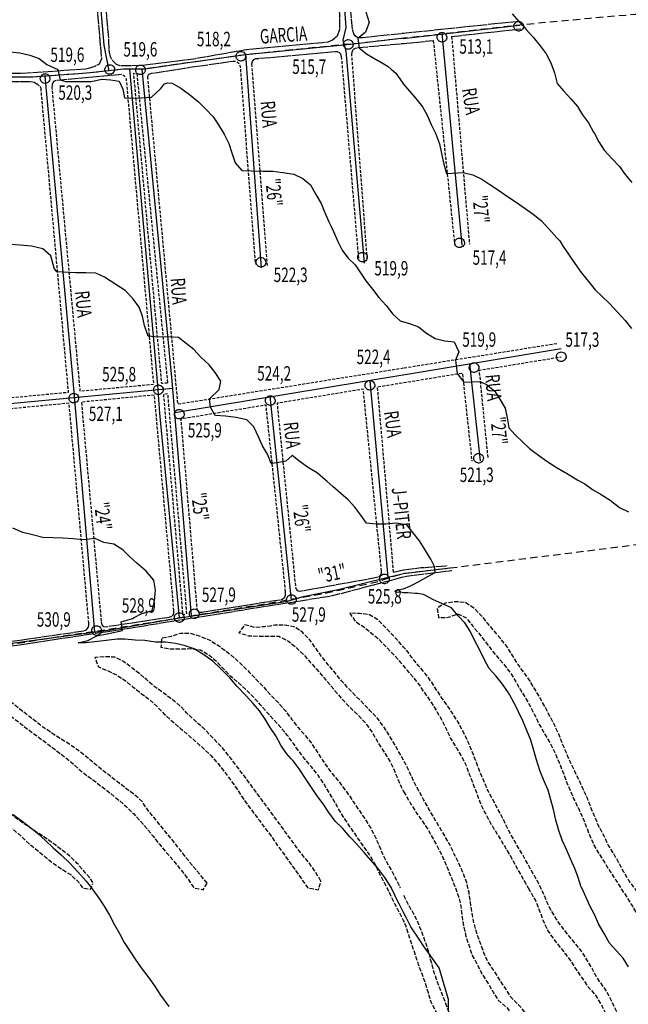
# Model space of a CAD drawing. Extents: x 407247 to 419261, y 7403127 to 7411618.
# Drawn here: x 413564 to 413985, y 7408026 to 7408708 of the extents above; entities that cross this region are included whole.
import ezdxf

# ---------------------------------------------------------------- set-up
doc = ezdxf.new("R2010")
doc.units = 0
doc.header["$MEASUREMENT"] = 0
for name, pattern in [('TRACO_00', [10, -10]), ('TRACO_02', [8, 5, -3]), ('TRACO_11', [8, 3, -1, 3, -1]), ('TRACO_15', [3, 2, -1]), ('TRACO_22', [7.5, 7, -0.5])]:
    doc.linetypes.add(name, pattern=pattern)
for name, color, linetype in [('CURVA_INTERM', 255, 'CONTINUOUS'), ('CURVA_MESTRA', 1, 'CONTINUOUS'), ('DIV_BAIRROS_TOP', 7, 'CONTINUOUS'), ('EIXO_VIAS_ROD', 255, 'CONTINUOUS'), ('MOV_TERRA', 255, 'CONTINUOUS'), ('PTO_INTE_E_NA', 255, 'CONTINUOUS'), ('TOP_VIA_PAV_M_FIO', 255, 'CONTINUOUS'), ('TRACO_00', 5, 'CONTINUOUS'), ('VIA_CONSTR', 1, 'CONTINUOUS'), ('VIA_N_PAV_S_MFIO', 1, 'CONTINUOUS')]:
    doc.layers.add(name, color=color, linetype=linetype)
doc.styles.add('LDUP', font='LDUP.SHX')

# ---------------------------------------------------------------- blocks, each defined once
blk = doc.blocks.new('COD003', base_point=(412546.41, 7406522.66))
at = {"layer": 'PTO_INTE_E_NA'}
blk.add_lwpolyline([(412546.394974, 7406520.209885), (412545.828512, 7406520.275361), (412545.324364, 7406520.441575), (412544.993405, 7406520.644171), (412544.784419, 7406520.819163), (412544.454243, 7406521.181794), (412544.213221, 7406521.561104), (412544.016859, 7406521.974631), (412543.957381, 7406522.278901), (412543.952969, 7406522.896939), (412543.992966, 7406523.314698), (412544.155574, 7406523.771093), (412544.3621, 7406524.120195), (412544.563255, 7406524.384319), (412544.929606, 7406524.692722), (412545.375759, 7406524.955776), (412545.813836, 7406525.127175), (412546.061084, 7406525.151454), (412546.415318, 7406525.160284), (412546.967142, 7406525.12548), (412547.505598, 7406524.956386), (412547.8868, 7406524.739795), (412548.31322, 7406524.367944), (412548.601165, 7406523.896682), (412548.849711, 7406523.312277), (412548.931528, 7406522.889252), (412548.924189, 7406522.622239), (412548.919327, 7406522.330277), (412548.732164, 7406521.716474), (412548.450344, 7406521.25002), (412548.08972, 7406520.85041), (412547.673312, 7406520.528309), (412547.059046, 7406520.279002), (412546.651215, 7406520.212123)], close=True, dxfattribs=at)

msp = doc.modelspace()

# ---------------------------------------------------------------- linework, layer by layer
at = {"layer": 'CURVA_INTERM', "linetype": 'CONTINUOUS'}
for points in [[(413803.22, 7408713.04), (413805.46, 7408705.83), (413803.02, 7408698.99), (413797.62, 7408694.73), (413798.66, 7408688.25), (413803.74, 7408684.05), (413811.64, 7408679.43), (413811.81, 7408679.32), (413818.72, 7408675.24), (413820.73, 7408673.47), (413824.05, 7408670.56), (413828.36, 7408664.35), (413829.4, 7408663.09), (413833.42, 7408658.25), (413837.81, 7408653.13), (413842.37, 7408647.36), (413845.65, 7408641.48), (413848.41, 7408635.09), (413851.44, 7408629.09), (413854.12, 7408621.75), (413855.66, 7408614.99), (413857.13, 7408607.52), (413859.05, 7408601.27), (413870.66, 7408601.97), (413877.25, 7408600.16), (413883.57, 7408597.21), (413889.12, 7408593.48), (413894.97, 7408589.57), (413901.28, 7408585.27), (413907.26, 7408581.21), (413913.57, 7408577.04), (413919.12, 7408572.93), (413921.13, 7408571.36), (413924.84, 7408568.44), (413929.92, 7408562.73), (413935.37, 7408556.69), (413937.4, 7408554.47), (413939.76, 7408550.67), (413943.6, 7408545.24), (413945.8, 7408541.87), (413947.77, 7408538.84), (413952.26, 7408532.68), (413957.4, 7408526.33), (413961.97, 7408520.69), (413966.8, 7408515.89), (413971.94, 7408511.08), (413977.72, 7408504.85), (413982.6, 7408499.35), (413987.17, 7408493.89)], [(413904.58, 7408711.68), (413909.22, 7408706.36), (413909.8, 7408705.75), (413911.68, 7408703.72), (413912.04, 7408703.33), (413914.29, 7408700.91), (413918.98, 7408695.65), (413924, 7408689.63), (413928.05, 7408684), (413931.29, 7408677.88), (413931.33, 7408677.8), (413933.7, 7408670.89), (413935.56, 7408663.49), (413940.06, 7408658.31), (413945.13, 7408652.79), (413949.77, 7408647.6), (413953.3, 7408641.91), (413957.36, 7408636.15), (413960.89, 7408629.76), (413961.38, 7408628.84), (413964.48, 7408623.04), (413968.21, 7408617.35), (413973.54, 7408611.57), (413978.81, 7408605.99), (413982.73, 7408600.49), (413987.3, 7408594.85)], [(413556.85, 7408685.55), (413563.89, 7408684.77), (413570.85, 7408683.15), (413577.24, 7408680.77), (413580.52, 7408678.32), (413582.6, 7408676.76), (413590.17, 7408673.13), (413591.85, 7408666.09), (413595.42, 7408664.88), (413604.41, 7408664.88), (413613.04, 7408664.88), (413620.9, 7408666.39), (413626.53, 7408666.01), (413632.66, 7408665.2), (413635.14, 7408659.64), (413636.26, 7408653.64), (413644.14, 7408653.27), (413655.01, 7408654.01), (413661.09, 7408659.91), (413663.89, 7408663.27), (413666.32, 7408664.01), (413669.3, 7408663.64), (413675.29, 7408660.17), (413681.34, 7408655.93), (413687.45, 7408650.85), (413692.34, 7408645.99), (413697.61, 7408640.53), (413701.41, 7408634.77), (413705.32, 7408628.31), (413708.46, 7408621.99), (413710.58, 7408615.41), (413712.84, 7408608.52), (413717.34, 7408603.33), (413724, 7408602.93), (413732.01, 7408602.84), (413738.93, 7408602.77), (413745.72, 7408601.92), (413753.4, 7408600.63), (413759.77, 7408597.79), (413765.05, 7408593.24), (413768.77, 7408586.71), (413772.44, 7408580.44), (413774.69, 7408574.69), (413774.94, 7408574.05), (413777.57, 7408567.8), (413778.94, 7408564.91), (413780.85, 7408560.89), (413783.98, 7408554.05), (413785.77, 7408550.44), (413786.94, 7408548.04), (413790.13, 7408543.77), (413791, 7408542.6), (413795.96, 7408537.99), (413799.62, 7408532.36), (413803.36, 7408526.73), (413807.98, 7408521.16), (413812.22, 7408515.33), (413817.3, 7408509.83), (413821.86, 7408503.67), (413827.01, 7408499.19), (413829.4, 7408498.47), (413833.4, 7408497.25), (413839.78, 7408494.87), (413845.13, 7408490.51), (413851.18, 7408486.91), (413857.84, 7408485.23), (413864.49, 7408484.64), (413867.6, 7408477.72), (413865.4, 7408471.96), (413866.49, 7408462.64), (413871.16, 7408456.6), (413882.41, 7408457.16), (413883.68, 7408456.51)], [(413904.1, 7408423.01), (413906.78, 7408419.96), (413911.62, 7408415.35), (413916.5, 7408410.61), (413920.2, 7408407.99), (413922.74, 7408406.17), (413928.48, 7408402), (413934.46, 7408397.95), (413941.22, 7408394.07), (413942.12, 7408393.56), (413949.96, 7408388.67), (413954.74, 7408386.29), (413960.16, 7408382.39), (413966.08, 7408378.79), (413972.33, 7408375), (413978.69, 7408369.85), (413985.13, 7408366.83)], [(413657.52, 7408310.15), (413657.77, 7408312.48), (413656.62, 7408319.49), (413651.16, 7408325.72), (413644.74, 7408331.19), (413639.78, 7408335.87), (413635.02, 7408340.6), (413628.9, 7408344.4), (413621.86, 7408345.49), (413616.04, 7408348.41), (413607.85, 7408347.39), (413600.8, 7408348.17), (413593.62, 7408348.51), (413586.84, 7408348.77), (413579.73, 7408348.97), (413572.57, 7408350.99), (413565.98, 7408352.53), (413558.96, 7408355.63)], [(413860.44, 7408021.11), (413860.5, 7408029.04), (413853.97, 7408051), (413843.1, 7408066.23), (413840.28, 7408070.75), (413834.41, 7408079.43), (413831.2, 7408085.81), (413829.4, 7408089.31), (413827.68, 7408092.65), (413827.01, 7408094.03), (413826.64, 7408094.81), (413824.34, 7408099.24), (413822.38, 7408103.35), (413822.28, 7408103.59), (413821.01, 7408106.28), (413821, 7408106.31), (413816.45, 7408113.65), (413811.65, 7408120.13), (413806.69, 7408125.57), (413802.2, 7408130.96), (413796.86, 7408136.85), (413792.1, 7408141.79), (413787.09, 7408147.76), (413782.08, 7408152.63), (413777.7, 7408158.52), (413773.65, 7408164.53), (413769.29, 7408170.36), (413765.62, 7408175.99), (413761.06, 7408182.79), (413758.01, 7408187.33), (413757.02, 7408188.8), (413752.9, 7408194.31), (413751.57, 7408195.83), (413748.46, 7408199.36), (413744.48, 7408205.31), (413740.94, 7408211.59), (413737.16, 7408217.47), (413733.56, 7408223.23), (413729.76, 7408228.97), (413725.32, 7408234.16), (413720.37, 7408239.43), (413714.02, 7408246.04), (413709.08, 7408251.81), (413702.53, 7408258.49), (413697.38, 7408263.31), (413691.21, 7408267.87), (413684.58, 7408271.92), (413677.61, 7408274.31), (413671.49, 7408275.63), (413664.54, 7408276.45), (413657.61, 7408276.61), (413650.33, 7408277.61), (413643.56, 7408277.95), (413636.52, 7408278.68), (413631.16, 7408278.6), (413625.53, 7408277.95), (413617.76, 7408276.95), (413609.2, 7408276.03), (413604.2, 7408276.08), (413610.94, 7408277.73), (413617.16, 7408280.96), (413624.25, 7408282.41), (413634.77, 7408284.71), (413634.02, 7408290.71), (413641.89, 7408292.96), (413643.02, 7408293.56)], [(413559.12, 7408157.19), (413564.58, 7408153.2), (413570.18, 7408148.84), (413575.98, 7408144.28), (413581.5, 7408139.08), (413586.97, 7408134.15), (413592.32, 7408129.15), (413598.34, 7408123.49), (413604.06, 7408117.52), (413609.7, 7408111.09), (413613.53, 7408106.31), (413614.46, 7408105.13), (413618.57, 7408099.31), (413622.12, 7408093.63), (413625.84, 7408087.41), (413629.44, 7408080.83), (413632.7, 7408074.69), (413636.12, 7408068.49), (413640.22, 7408062.21), (413644.21, 7408056.27), (413648.45, 7408050.05), (413653.13, 7408043.96), (413657, 7408038.52), (413661.22, 7408032.12), (413666.86, 7408024.23)]]:
    msp.add_lwpolyline(points, dxfattribs=at)
at = {"layer": 'CURVA_MESTRA', "linetype": 'CONTINUOUS'}
for points in [[(413821.6, 7408358.64), (413817.17, 7408358.32), (413810.37, 7408358.4), (413803.72, 7408358.99), (413799.8, 7408364.61), (413795.68, 7408369.99), (413790.92, 7408375.05), (413786.02, 7408379.6), (413780.68, 7408384.09), (413776.34, 7408388.07), (413775.21, 7408389.09), (413769.74, 7408393.59), (413767.93, 7408394.71), (413763.56, 7408397.39), (413757.89, 7408401.36), (413752.29, 7408405.85), (413747.94, 7408402), (413741.94, 7408400.88), (413737.69, 7408400.29), (413735.13, 7408406.81), (413731.85, 7408412.63), (413728.89, 7408418.69), (413725.81, 7408425.73), (413720.98, 7408430.6), (413713.64, 7408432.28), (413706.21, 7408433.07), (413698.97, 7408433.47), (413695.88, 7408439.41), (413695.1, 7408445.11), (413701.85, 7408451.47), (413702.84, 7408457.25), (413699.1, 7408463.27), (413694.8, 7408468.59), (413688.94, 7408474.11), (413684.25, 7408479.36), (413678.9, 7408483.53), (413673.56, 7408487.69), (413666.45, 7408488.03), (413659.34, 7408487.92), (413652.68, 7408488.56), (413650.05, 7408495.79), (413648.77, 7408502.35), (413646.32, 7408508.61), (413642.14, 7408514.63), (413636.69, 7408520.15), (413630.18, 7408524.27), (413622.41, 7408529.29), (413616.36, 7408532.19), (413609.44, 7408532.32), (413602.38, 7408532.4), (413589.42, 7408532.97), (413587.56, 7408535.6), (413585.3, 7408544.21), (413579.72, 7408548.89), (413571.92, 7408550.91), (413564.1, 7408551.57), (413557.32, 7408552.03)], [(413835.9, 7408316.47), (413840.44, 7408318.92), (413846.2, 7408321.93), (413851.26, 7408324.81), (413851.08, 7408326.92), (413850.89, 7408328.93), (413848.29, 7408334.09), (413844.44, 7408340.11), (413843.77, 7408341.19), (413840.38, 7408346.71), (413838.41, 7408349.31)], [(413985.01, 7408051.76), (413981.29, 7408057.72), (413976.53, 7408062.97), (413971.89, 7408068.03), (413968.17, 7408074.81), (413964.33, 7408081.53), (413961.44, 7408087.99), (413958.16, 7408093.87), (413955.4, 7408100.12), (413952.64, 7408106.31), (413952.37, 7408106.91), (413950.2, 7408113.55), (413947.88, 7408119.8), (413944.98, 7408126.57), (413942.04, 7408133.03), (413939.21, 7408139.48), (413936.84, 7408146.19), (413934.85, 7408153.27), (413933.05, 7408160.55), (413931.25, 7408167.24), (413929.4, 7408173.95), (413926.76, 7408180.27), (413923.74, 7408187.75), (413921.25, 7408195.03), (413919.58, 7408201.6), (413917.4, 7408208.63), (413914.64, 7408215.47), (413911.94, 7408222.11), (413908.86, 7408228.37), (413907.88, 7408230.37), (413905.72, 7408234.76), (413902.93, 7408239.83), (413902.05, 7408241.41), (413897.88, 7408247.44), (413893.18, 7408253.27), (413888.62, 7408258.32), (413885.34, 7408264.27), (413881.88, 7408271.49), (413878.54, 7408277.96), (413875.4, 7408284.16), (413871.73, 7408289.91), (413867.16, 7408294.91), (413862.6, 7408300.41), (413856.34, 7408303.19), (413849.7, 7408306.15), (413845.09, 7408308.55), (413843.26, 7408309.49), (413838.9, 7408310.19)]]:
    msp.add_lwpolyline(points, dxfattribs=at)
at = {"layer": 'DIV_BAIRROS_TOP', "linetype": 'TRACO_02', "flags": 128}
for points in [[(414459.16, 7408758.23), (414408.37, 7408753.27), (414349.86, 7408746.55), (414299.22, 7408742.17), (414224.96, 7408733.71), (414141.49, 7408723.2), (414111.28, 7408721.16), (414093.77, 7408721.16), (414094.94, 7408708.32), (414067.21, 7408706.28), (414066.64, 7408718.53), (413989.73, 7408711.24), (413958.5, 7408708.61), (413909.78, 7408703.96), (413856.24, 7408697.76), (413829.65, 7408694.83), (413794.74, 7408690.8), (413788.2, 7408690.41), (413720.24, 7408683.43), (413681.98, 7408678.05), (413648.42, 7408673.35), (413639.69, 7408673.35), (413635.66, 7408673.35), (413625.57, 7408672.29), (413610.16, 7408670.67), (413581.26, 7408668.6), (413572.57, 7408667.99), (413546.4, 7408667.99), (413543.72, 7408667.99), (413535.66, 7408664.63), (413512.84, 7408660.6), (413510.78, 7408660.44), (413462.5, 7408656.57), (413456.74, 7408656.03), (413442.74, 7408654.72), (413376.92, 7408648.52), (413373.57, 7408648.52), (413354.7, 7408646.69), (413343.36, 7408645.16), (413305, 7408643.03), (413295.04, 7408642.48), (413280.26, 7408639.79), (413233.28, 7408635.09), (413169.85, 7408629.05), (413166.5, 7408628.88), (413157.1, 7408628.39), (413101.4, 7408623.68), (413099.18, 7408623.44), (413058.44, 7408618.99), (413050.05, 7408618.49), (413037.45, 7408617.76), (413030.98, 7408617.01), (413022.62, 7408616.05), (412893.98, 7408603.55), (412885.42, 7408602.73), (412751.25, 7408590.05), (412743.92, 7408589.4), (412683.45, 7408583.99), (412669.48, 7408582.73), (412628.85, 7408578.87), (412620.14, 7408578.04), (412608.05, 7408577.37), (412544.88, 7408570.81), (412536.9, 7408569.99), (412459.72, 7408562.6), (412404.22, 7408557.56), (412400.65, 7408557.24), (412391.81, 7408556.52), (412335.78, 7408551.31), (412327.16, 7408550.52), (412296.94, 7408547.23), (412268.94, 7408544.19), (412259.37, 7408543.13), (412229.4, 7408540.29)], [(412229.4, 7408051.99), (412452.26, 7408087.63), (412484.78, 7408092.89), (412515.4, 7408103.12), (412589.64, 7408114.45), (412659.27, 7408124.52), (412790.98, 7408146.33), (412858.72, 7408157.23), (412923.32, 7408168.14), (413063.42, 7408190.16), (413134.92, 7408202.42), (413206.88, 7408214.91), (413274.13, 7408226.37), (413342.83, 7408238.83), (413409.41, 7408250.32), (413476.96, 7408262.3), (413496.31, 7408265.18), (413584.17, 7408279.36), (413629.49, 7408286.25), (413682.66, 7408294.88), (413727.88, 7408302.16), (413777.03, 7408310.88), (413810.57, 7408318.35), (413829.26, 7408324.23), (413861.58, 7408327.97), (413999.65, 7408345.28), (414079.62, 7408356.07), (414199.85, 7408373.57), (414235.64, 7408379.23), (414253.98, 7408382.15), (414274.1, 7408385.47), (414289.92, 7408387.67), (414319.5, 7408391.87), (414338.54, 7408395.36), (414367.37, 7408399.84), (414390.05, 7408403.32), (414416.1, 7408407.08), (414460.2, 7408414.16), (414480.32, 7408417.15), (414501.2, 7408420.11), (414513.85, 7408422.67), (414530.48, 7408425.28), (414548.24, 7408428.19), (414611.4, 7408439.16), (414625.81, 7408439.41), (414637.89, 7408437.57), (414651.68, 7408436.97), (414654.76, 7408436.61), (414659.93, 7408435.01)]]:
    msp.add_lwpolyline(points, dxfattribs=at)
at = {"layer": 'EIXO_VIAS_ROD', "linetype": 'CONTINUOUS', "flags": 128}
for points in [[(413625.57, 7408672.29), (413622.25, 7408690.13), (413613.52, 7408791.81), (413611.5, 7408814.64), (413605.5, 7408871.96)], [(413773.36, 7408858.6), (413776.62, 7408824.04), (413780.65, 7408807.93), (413786.02, 7408750.2), (413789.37, 7408702.21), (413787.36, 7408693.49), (413789.37, 7408686.11), (413802.13, 7408539.11)], [(413829.16, 7408694.63), (413909.78, 7408703.96)], [(413869.93, 7408551.59), (413856.24, 7408695.87), (413856.24, 7408697.76)], [(413829.65, 7408694.83), (413794.74, 7408690.8), (413720.24, 7408683.43), (413681.98, 7408678.05), (413650.44, 7408673.35), (413635.66, 7408673.35), (413610.16, 7408670.67), (413572.57, 7408667.99), (413546.4, 7408667.99)], [(413730.98, 7408535.76), (413720.24, 7408683.43)], [(413639.69, 7408673.35), (413659.16, 7408454.55), (413660.5, 7408435.08), (413674, 7408293.36)], [(413682.72, 7408294.69), (413669.22, 7408457.56), (413648.42, 7408673.35)], [(413615.64, 7408283.68), (413600.77, 7408457.56), (413581.26, 7408668.6)], [(413829.16, 7408461.63), (413938.41, 7408480)], [(413874.93, 7408469.32), (413882.38, 7408402.17)], [(413828.97, 7408461.59), (413671.06, 7408435.45)], [(413669.66, 7408452.28), (413453.77, 7408432.05), (413244.02, 7408411.25), (413108.77, 7408399.16), (413043, 7408391.79), (412989.3, 7408386.41), (412974.53, 7408385.07), (412900.7, 7408378.36), (412762.1, 7408364.93), (412637.93, 7408353.52), (412490.93, 7408340.09), (412425.82, 7408334.05), (412360.05, 7408326.68), (412290.57, 7408319.96), (412229.4, 7408314.03)], [(413818.68, 7408321.59), (413806.16, 7408457.56)], [(413751.84, 7408305.72), (413737.02, 7408446.83)], [(412534.9, 7408106.25), (412588.6, 7408114.91), (412656.38, 7408124.31), (412800.02, 7408147.13), (412905.06, 7408165.92), (412986.96, 7408177.33), (413056.76, 7408188.75), (413097.02, 7408196.12), (413187.97, 7408211.56), (413212.81, 7408215.59), (413289.33, 7408228.35), (413349.73, 7408239.08), (413405.12, 7408249.15), (413475.58, 7408261.91), (413538.01, 7408272.64), (413554.78, 7408275.33), (413623.25, 7408284.72), (413670.24, 7408292.77), (413749.1, 7408304.87), (413759.84, 7408308.21), (413784.01, 7408312.92), (413818.68, 7408321.59), (413829.26, 7408324.23)], [(413829.26, 7408324.23), (413861.58, 7408327.97)]]:
    msp.add_lwpolyline(points, dxfattribs=at)
at = {"layer": 'MOV_TERRA', "linetype": 'TRACO_11', "flags": 128}
for points in [[(414055.52, 7407989.43), (414059.2, 7407982.28), (414062.3, 7407975.91), (414065.02, 7407969.59), (414067.44, 7407962.76), (414069.52, 7407956.37), (414071.34, 7407949.92), (414073.88, 7407943.48), (414074.88, 7407936.27), (414074.98, 7407928.97), (414075.02, 7407922.27), (414074.89, 7407914.33), (414072.96, 7407906.97), (414075.05, 7407904.68), (414079.24, 7407905.72), (414081.33, 7407912), (414081.68, 7407920.36), (414080.62, 7407932.55), (414078.53, 7407947.53), (414074.36, 7407960.08), (414070.17, 7407973.32), (414066.34, 7407982.73), (414059.37, 7407995.28), (414051.7, 7408008.35), (414041.6, 7408026.12), (414036.01, 7408035.03), (414032.16, 7408040.85), (414028.17, 7408047.4), (414024.97, 7408053.73), (414021.69, 7408059.75), (414018.28, 7408065.89), (414014.74, 7408071.72), (414010.88, 7408077.16), (414006.58, 7408083), (414001.96, 7408088.96), (413997.84, 7408094.48), (413993.78, 7408100.24), (413989.61, 7408105.69), (413989.16, 7408106.31), (413985.3, 7408111.45), (413981.82, 7408117.35), (413978.68, 7408123.24), (413975.14, 7408129.39), (413971.22, 7408135.79), (413968.08, 7408142.25), (413964.74, 7408148.47), (413962.1, 7408154.67), (413959.41, 7408160.93), (413956.84, 7408167.77), (413953.94, 7408174.36), (413950.8, 7408180.89), (413947.9, 7408187.09), (413944.82, 7408193.49), (413941.94, 7408200.28), (413939.17, 7408206.55), (413936.86, 7408212.8), (413933.97, 7408218.81), (413930.69, 7408225.03), (413927.48, 7408231.23), (413924.01, 7408237.76), (413920.34, 7408243.85), (413916.88, 7408249.55), (413912.82, 7408255.44), (413908.58, 7408261.01), (413904.73, 7408267.23), (413901, 7408273.39), (413896.5, 7408279.03), (413892, 7408284.53), (413887.37, 7408289.8), (413882.93, 7408295.32), (413877.92, 7408300.19), (413872.12, 7408304.05), (413865.33, 7408304.52), (413858.4, 7408303.63), (413852.68, 7408300.16), (413853.57, 7408293.53), (413860.37, 7408293.77), (413866.73, 7408296.2), (413872.8, 7408293.37), (413877.04, 7408287.92), (413881.66, 7408282.41), (413886.04, 7408276.83), (413890.34, 7408271.12), (413894.72, 7408265.68), (413899.16, 7408260.68), (413903.34, 7408255.29), (413906.81, 7408249.47), (413910.22, 7408243.64), (413913.82, 7408237.75), (413917.36, 7408231.6), (413920.38, 7408225.53), (413923.28, 7408219.52), (413927.25, 7408212.47), (413930.72, 7408206.57), (413934.05, 7408200.11), (413936.82, 7408193.72), (413939.33, 7408187.32), (413941.82, 7408180.67), (413944.4, 7408174.47), (413947.29, 7408167.75), (413950.32, 7408161.55), (413953.14, 7408155.28), (413955.77, 7408148.95), (413958.28, 7408142.31), (413961.1, 7408135.97), (413964.7, 7408129.76), (413968.37, 7408124.12), (413972.29, 7408117.72), (413976.21, 7408111.76), (413979.69, 7408106.31), (413979.93, 7408105.93), (413983.92, 7408099.77), (413987.7, 7408093.63), (413991.12, 7408087.73), (413994.9, 7408081.72), (413999.02, 7408075.88), (414003.13, 7408070.05), (414007.45, 7408064.92), (414011.1, 7408059.29), (414014.97, 7408053.2), (414018.69, 7408047.31), (414022.48, 7408041.03), (414027.1, 7408036.17), (414032.16, 7408029.75), (414048.16, 7408001.85)], [(413915.6, 7408106.31), (413917.06, 7408103.81), (413920.6, 7408097.53), (413923.29, 7408091.01), (413925.85, 7408083.92), (413928.81, 7408077.27), (413932.86, 7408071.43), (413937.1, 7408065.92), (413941.34, 7408060.6), (413945.53, 7408054.96), (413949.2, 7408049.25), (413953.12, 7408043.56), (413957.22, 7408037.6), (413962.09, 7408032.04), (413966.68, 7408024.69), (413970.78, 7408015.81), (413970.9, 7408015.75), (413973.57, 7408009.49), (413976.29, 7408002.35), (413982.32, 7407988.64), (413986.01, 7407981.88), (413989.37, 7407975.31), (413992.54, 7407967.77), (413995.33, 7407961.47), (413998.05, 7407954.89), (414001.16, 7407948.45), (414004.65, 7407942.52), (414008.26, 7407936.21), (414011.17, 7407930.08), (414017.94, 7407909.85), (414017.97, 7407895.6), (414021.92, 7407890.73), (414025.05, 7407896.67), (414024, 7407911.64), (414017.73, 7407933.43), (414006.58, 7407955.37), (413997.17, 7407974.89), (413988.46, 7407993.36), (413978.7, 7408017.05), (413969.9, 7408034.8), (413963.12, 7408044.41), (413959.9, 7408050.43), (413956.17, 7408056.57), (413952.32, 7408062.72), (413948.01, 7408067.97), (413943.77, 7408073.24), (413939.33, 7408078.88), (413935.16, 7408084.59), (413931.37, 7408090.99), (413928.34, 7408097.2), (413925.45, 7408103.91), (413924.29, 7408106.31), (413922.18, 7408110.69), (413918.72, 7408116.65), (413915.49, 7408122.6), (413912.02, 7408128.81), (413908.42, 7408134.89), (413904.96, 7408140.92), (413901.49, 7408147.07), (413898.53, 7408153.72), (413894.88, 7408160.32), (413891.36, 7408167.17), (413887.88, 7408173.57), (413885.12, 7408179.97), (413882.42, 7408186.17), (413879.73, 7408193.2), (413877.16, 7408200.12), (413874.53, 7408206.37), (413871.25, 7408213.36), (413867.92, 7408219.89), (413864.25, 7408225.72), (413860.46, 7408231.55), (413856.09, 7408237.57), (413852.42, 7408243.15), (413848.44, 7408249.36), (413844.38, 7408254.75), (413839.76, 7408260.25), (413835.2, 7408265.91), (413831.08, 7408271.28), (413829.4, 7408273.17), (413826.57, 7408276.35), (413821.18, 7408282.13), (413816.36, 7408287.27), (413811.65, 7408292.01), (413805.8, 7408295.55), (413798.94, 7408296.47), (413792.09, 7408296.55), (413796.14, 7408290.91), (413801.81, 7408287.11), (413807.16, 7408282.87), (413812.44, 7408278.37), (413817.45, 7408273.11), (413822.6, 7408267.84), (413827.29, 7408262.52), (413829.4, 7408259.99), (413831.66, 7408257.27), (413836.1, 7408252.13), (413840.34, 7408246.88), (413844.08, 7408241.12), (413848.64, 7408234.57), (413852.49, 7408228.43), (413855.77, 7408222.53), (413859.04, 7408216.07), (413861.86, 7408209.87), (413865.92, 7408203.39), (413869.38, 7408197.69), (413872.41, 7408191.49), (413874.85, 7408185.16), (413877.36, 7408178.64), (413879.8, 7408172.32), (413882.17, 7408165.85), (413885.2, 7408159.27), (413888.48, 7408153.12), (413892.32, 7408146.59), (413896.24, 7408140.31), (413899.65, 7408134.55), (413903.06, 7408128.79), (413906.72, 7408122.12), (413910.37, 7408115.59), (413913.65, 7408109.64)], [(413772.2, 7408111.12), (413768.46, 7408117.33), (413764.42, 7408123.04), (413759.73, 7408128.81), (413755.61, 7408134.2), (413751.44, 7408139.84), (413747.32, 7408145.53), (413743.4, 7408150.99), (413739.16, 7408156.63), (413734.9, 7408162.45), (413730.8, 7408168.03), (413726.17, 7408174.32), (413722.18, 7408179.83), (413717.94, 7408185.35), (413713.64, 7408191.05), (413709.2, 7408197.01), (413704.82, 7408202.4), (413700.2, 7408207.4), (413694.98, 7408212.8), (413690.16, 7408217.6), (413684.62, 7408222.49), (413679.22, 7408227.51), (413674.6, 7408232.57), (413668.29, 7408237.59), (413662.64, 7408241.77), (413656.84, 7408245.95), (413651.69, 7408250.44), (413646.53, 7408254.75), (413641.25, 7408258.85), (413635.53, 7408263.23), (413629.46, 7408266.12), (413622.42, 7408266.47), (413615.76, 7408265.83), (413618.2, 7408259.44), (413624.38, 7408256.92), (413630.77, 7408253.83), (413636.82, 7408249.91), (413642.1, 7408245.53), (413647.82, 7408241.11), (413653.56, 7408236.85), (413658.77, 7408231.97), (413663.78, 7408226.65), (413669.18, 7408221.83), (413675.04, 7408216.81), (413680.37, 7408212.25), (413685.4, 7408207.76), (413690.61, 7408203.2), (413695.94, 7408198), (413701.02, 7408192.41), (413705.58, 7408186.57), (413709.57, 7408181.13), (413713.56, 7408175.63), (413717.42, 7408169.67), (413721.34, 7408163.96), (413725.58, 7408158.39), (413729.57, 7408153), (413733.76, 7408147.29), (413738.18, 7408141.79), (413741.98, 7408135.96), (413746.22, 7408130.19), (413750.4, 7408124.29), (413754.45, 7408118.72), (413758.69, 7408112.63), (413763.05, 7408106.31), (413770.49, 7408105.09)], [(413693.44, 7408109.64), (413688.88, 7408115.16), (413683.86, 7408121.12), (413678.8, 7408127.41), (413674.68, 7408132.67), (413670.37, 7408138.25), (413665.93, 7408143.83), (413660.86, 7408149.8), (413656.49, 7408155.32), (413652.17, 7408160.57), (413648.45, 7408166.2), (413642.98, 7408170.96), (413636.81, 7408175.65), (413631.08, 7408179.96), (413625.54, 7408184.53), (413620.13, 7408188.57), (413614.73, 7408193.13), (413609.2, 7408197.71), (413603.65, 7408202.07), (413597.8, 7408206.05), (413591.86, 7408209.67), (413585.3, 7408214.04), (413579.52, 7408218.03), (413574.24, 7408222.13), (413568.82, 7408226.32), (413563.04, 7408230.75), (413557.62, 7408235.25), (413552.48, 7408239.55), (413546.88, 7408243.99), (413541.08, 7408247.65), (413534.96, 7408251.07), (413528.76, 7408253.71), (413522.32, 7408256.16), (413515.58, 7408256.56), (413517.97, 7408250.29), (413524.36, 7408247.77), (413530.14, 7408243.92), (413536.08, 7408240.12), (413541.74, 7408236.2), (413547.61, 7408232.4), (413553.46, 7408228.36), (413559.2, 7408224.11), (413564.6, 7408220.07), (413570.2, 7408215.63), (413576, 7408211.32), (413581.78, 7408207.01), (413587.33, 7408202.84), (413593.5, 7408198.13), (413599.04, 7408193.71), (413604.25, 7408189.08), (413609.58, 7408184.65), (413615.45, 7408180.4), (413621.42, 7408175.84), (413627.02, 7408171.4), (413632.3, 7408167.23), (413637.4, 7408162.8), (413642.54, 7408157.79), (413647.42, 7408152.52), (413651.86, 7408147.27), (413656.12, 7408142.08), (413660.68, 7408136.31), (413665.12, 7408130.92), (413669.88, 7408125.59), (413674.18, 7408120.15), (413678.74, 7408114.49), (413682.73, 7408108.73), (413684.45, 7408106.31), (413690.77, 7408105.09)]]:
    msp.add_lwpolyline(points, close=True, dxfattribs=at)
for points in [[(413829.4, 7408194.76), (413826.73, 7408199.47), (413823.13, 7408205.81), (413819.41, 7408212.03), (413815.62, 7408218.11), (413811, 7408224.13), (413806.17, 7408229.08), (413801.6, 7408233.95), (413796.7, 7408238.96), (413791.25, 7408244.55), (413786.49, 7408249.87), (413782.18, 7408255.07), (413777.29, 7408260.97), (413772.61, 7408266.61), (413768.62, 7408272.44), (413764.38, 7408278.35), (413759.36, 7408283.55), (413753.69, 7408287.21), (413747.1, 7408288.24), (413740.25, 7408288.32), (413733.13, 7408287.19), (413726.4, 7408286.75), (413719.42, 7408288.49), (413715.41, 7408283.08), (413722.18, 7408281.01), (413729.22, 7408280.8), (413736.4, 7408280.72), (413743.13, 7408280.64), (413749.64, 7408277.29), (413755.29, 7408272.72), (413760.12, 7408267.97), (413764.62, 7408262.97), (413769.2, 7408257.79), (413774.4, 7408251.75), (413779.21, 7408246.09), (413783.65, 7408240.77), (413788.29, 7408235.64), (413793.05, 7408230.51), (413798.38, 7408225.44), (413803.28, 7408220.31), (413807.7, 7408213.96), (413811.24, 7408207.75), (413815.02, 7408201.79), (413818.69, 7408196.03), (413821.97, 7408190.01), (413824.61, 7408183.55), (413827.61, 7408176.37), (413829.4, 7408173.17)], [(413829.4, 7408101.24), (413831.53, 7408096.63), (413834.93, 7408090.73), (413838.53, 7408083.95), (413841.34, 7408077.23), (413843.92, 7408070.25), (413846.1, 7408063.55), (413847.84, 7408057.09), (413849.69, 7408050.07), (413851.94, 7408043.17), (413854.38, 7408036.65), (413859.4, 7408023.77), (413864.45, 7408010.91), (413867.21, 7408001.07), (413870.38, 7407994.05), (413873.69, 7407987.61), (413877.05, 7407981.24), (413880.41, 7407974.99), (413884.34, 7407967.4), (413888.42, 7407960), (413892.88, 7407952.61), (413896.29, 7407946.68), (413900.68, 7407940.05), (413904.68, 7407934.44), (413908.61, 7407928.45), (413912.41, 7407922.65), (413915.72, 7407916.4), (413919.2, 7407910.09), (413923.26, 7407902.89), (413926.5, 7407896.45), (413929.86, 7407889.81), (413933.04, 7407883.24), (413935.76, 7407876.36), (413936.25, 7407869.59), (413932.06, 7407874.8), (413930.17, 7407881.69), (413926.62, 7407888.45), (413922.68, 7407895.35), (413918.88, 7407901.08), (413915.26, 7407907.07), (413911.9, 7407912.87), (413908.73, 7407919), (413904.8, 7407926.07), (413901.12, 7407932), (413897.37, 7407937.8), (413893.12, 7407943.85), (413888.86, 7407950.35), (413885, 7407956.92), (413881.57, 7407962.97), (413878.14, 7407969.16), (413874.97, 7407975.41), (413871.86, 7407982.04), (413868.82, 7407988.68), (413865.85, 7407994.93), (413862.68, 7408001.31), (413861.7, 7408002.91), (413857.56, 7408009.99), (413852.97, 7408018.72), (413848.46, 7408027.13), (413846.54, 7408033.59), (413844.54, 7408040.29), (413842.17, 7408046.75), (413839.73, 7408053.2), (413837.61, 7408059.79), (413835.3, 7408066.56), (413833.24, 7408073.01), (413831.18, 7408079.72), (413829.4, 7408083.67), (413823.6, 7408094.8), (413818, 7408106.31), (413815.57, 7408110.95), (413812.29, 7408117.35), (413809.34, 7408123.43), (413805.49, 7408129.77), (413801, 7408136.19), (413797.06, 7408141.88), (413792.77, 7408148.17), (413788.78, 7408154.07), (413785.12, 7408160.03), (413781.33, 7408166.49), (413777.86, 7408172.19), (413774.33, 7408178.21), (413770.21, 7408184.36), (413765.9, 7408189.88), (413761.28, 7408195.32), (413757.22, 7408200.64), (413753.17, 7408206.28), (413749.12, 7408211.85), (413744.37, 7408217.44), (413739.73, 7408222.69), (413734.78, 7408228.03), (413730.34, 7408233.21), (413725.52, 7408238.48), (413720.37, 7408243.49), (413715.1, 7408248.37), (413709.94, 7408252.73), (413705.32, 7408257.68), (413700.04, 7408262.95), (413694.5, 7408267.51), (413688.84, 7408271.11), (413681.98, 7408271.83), (413675.01, 7408271.65), (413668.28, 7408271.65), (413661.69, 7408272.83), (413662.06, 7408279.57), (413668.68, 7408280.72), (413675.04, 7408282.83), (413681.96, 7408282.69), (413688.66, 7408280.61), (413695.37, 7408277.97), (413701.29, 7408274.17), (413706.84, 7408270.19), (413712.37, 7408265.51), (413717.45, 7408260.88), (413722.6, 7408255.8), (413727.36, 7408250.73), (413732.62, 7408245.35), (413737.26, 7408240.01), (413742.78, 7408234.43), (413747.61, 7408229.04), (413751.92, 7408223.2), (413756.41, 7408217.43), (413761.54, 7408211.77), (413765.92, 7408206.07), (413769.58, 7408200.51), (413773.32, 7408194.73), (413777.49, 7408188.72), (413782, 7408183.07), (413786.49, 7408177.56), (413790.54, 7408171.99), (413794.46, 7408166.21), (413798.2, 7408160.57), (413802.56, 7408154.36), (413806.61, 7408147.76), (413809.69, 7408141.81), (413812.45, 7408135.6), (413815.28, 7408129.01), (413818.74, 7408122.23), (413822.09, 7408116.21), (413825.61, 7408109.48), (413827.06, 7408106.31)], [(413614.44, 7408110.09), (413612.48, 7408113), (413608.04, 7408118.2), (413603.34, 7408123.59), (413598.13, 7408128.47), (413592.73, 7408132.77), (413587.38, 7408136.81), (413581.14, 7408141.32), (413574.96, 7408145.25), (413568.66, 7408149.56), (413562.66, 7408153.56), (413557.01, 7408157.99), (413551.41, 7408162.17), (413545.54, 7408166.21), (413539.42, 7408169.83), (413532.66, 7408173.19), (413525.52, 7408177.05), (413519.6, 7408180.4), (413513.09, 7408183.37), (413506.13, 7408186.28), (413499.36, 7408188.35), (413492.45, 7408189.71), (413485.8, 7408191.27), (413478.69, 7408192.56), (413470.82, 7408194.27), (413462.84, 7408195.57), (413456.05, 7408196.81), (413449.08, 7408197.33), (413442.16, 7408197.68), (413434.98, 7408197.88), (413427.93, 7408198.23), (413421.02, 7408199.2), (413413.8, 7408199.8), (413407.06, 7408200), (413400.34, 7408200.2), (413392.26, 7408200.29), (413385.09, 7408200.39), (413377.78, 7408200.47), (413371.06, 7408200.53), (413364.14, 7408200.61), (413356.9, 7408200.71), (413349.28, 7408200.79), (413341.65, 7408200.88), (413334.54, 7408200.96), (413327.82, 7408201.03), (413319.94, 7408201.12), (413313.02, 7408201.2), (413305.52, 7408201.28), (413297.84, 7408201.44), (413290.85, 7408201.91), (413284.01, 7408203.08), (413277.36, 7408203.99), (413270.44, 7408204.96), (413263.53, 7408205.49), (413256.22, 7408205.96), (413249.12, 7408206.29), (413242.4, 7408206.37), (413246.32, 7408200.8), (413253.04, 7408200.08), (413259.88, 7408198.65), (413266.72, 7408197.09), (413273.76, 7408196.25), (413281.32, 7408195.77), (413288.88, 7408195.11), (413295.53, 7408194.72), (413302.45, 7408194.05), (413309.81, 7408193.33), (413316.6, 7408193.12), (413324.22, 7408192.97), (413331.4, 7408192.76), (413339.01, 7408192.16), (413346.7, 7408191.63), (413353.42, 7408191.29), (413360.21, 7408191.21), (413367.65, 7408191.13), (413374.5, 7408191.05), (413381.42, 7408190.97), (413389.81, 7408190.88), (413396.54, 7408190.8), (413403.65, 7408190.72), (413410.57, 7408190.64), (413417.36, 7408190.56), (413424.66, 7408190.41), (413431.7, 7408189.17), (413438.36, 7408188.13), (413445.13, 7408186.84), (413453.38, 7408185.59), (413461.2, 7408184.28), (413468.49, 7408182.91), (413475.78, 7408181.73), (413483.01, 7408180.24), (413489.92, 7408178.75), (413496.94, 7408177.25), (413503.48, 7408175.76), (413510.3, 7408173.37), (413517.01, 7408170.21), (413523, 7408167.05), (413528.73, 7408163.52), (413534.86, 7408160.68), (413541.3, 7408157.59), (413548.13, 7408153.59), (413553.86, 7408150.19), (413559.92, 7408146.25), (413565.2, 7408141.83), (413570.28, 7408136.81), (413575.88, 7408132.45), (413581.66, 7408127.63), (413587.7, 7408122.93), (413593.37, 7408119.07), (413599.24, 7408115.35), (413604.32, 7408110.52), (413607.28, 7408106.31), (413612.66, 7408105.39), (413614.44, 7408109.51)], [(413829.4, 7408173.17), (413830.89, 7408170.49), (413834.49, 7408164.41), (413838.34, 7408158.2), (413842.21, 7408152.75), (413846.25, 7408146.79), (413849.78, 7408140.25), (413853.32, 7408133.85), (413856.6, 7408127.45), (413859.29, 7408121.12), (413862.18, 7408114.08), (413864.88, 7408107.31), (413865.24, 7408106.31), (413867.32, 7408100.47), (413869.05, 7408093.49), (413869.81, 7408086.41), (413870.85, 7408079.79), (413872.45, 7408072.96), (413874.7, 7408066.17), (413876.94, 7408059.53), (413880.1, 7408053.64), (413883.62, 7408046.92), (413887.61, 7408040.57), (413891.14, 7408034.63), (413894.86, 7408028.67), (413900.98, 7408023.31), (413905.57, 7408016.88), (413910.17, 7408009.07), (413913.5, 7408002.37), (413916.48, 7407997.6), (413920.1, 7407990.77), (413923.4, 7407984.45), (413927.08, 7407978.01), (413931.14, 7407970.95), (413934.69, 7407964.76), (413938.57, 7407958.45), (413942.12, 7407952.27), (413946.45, 7407944.43), (413949.74, 7407938.11), (413953.62, 7407931.35), (413957.12, 7407924.4), (413960.02, 7407917.83), (413963.14, 7407910.49), (413966.76, 7407903.73), (413970.3, 7407897.73), (413973.04, 7407891.11), (413973.66, 7407883.37), (413977.58, 7407877.57), (413977.68, 7407884.41), (413975.9, 7407891.19), (413974.01, 7407898.13), (413971.73, 7407904.97), (413968.69, 7407912.49), (413965.64, 7407919.77), (413962.53, 7407926.72), (413958.7, 7407934.44), (413954.32, 7407942.16), (413950.52, 7407948.28), (413946.57, 7407954.97), (413942.25, 7407962.36), (413938.12, 7407969.31), (413934.69, 7407975.05), (413930.17, 7407982.76), (413926.42, 7407989.77), (413923.13, 7407995.64), (413920.09, 7408001.77), (413918.18, 7408009.95), (413915.68, 7408017.33), (413910.62, 7408023.77), (413903.66, 7408030.75), (413900.06, 7408036.51), (413896.14, 7408042.21), (413892.22, 7408048.69), (413887.86, 7408055.04), (413884.97, 7408061.43), (413882.65, 7408067.76), (413880.09, 7408074.92), (413878.1, 7408082.01), (413876.88, 7408088.72), (413875.61, 7408096.44), (413874.7, 7408103.08), (413873.9, 7408106.31), (413873.04, 7408109.79), (413870.66, 7408116.63), (413867.64, 7408123.4), (413864.49, 7408129.8), (413861.41, 7408136.08), (413857.88, 7408142.41), (413853.9, 7408149.01), (413850.17, 7408155.23), (413846.64, 7408161.44), (413843.24, 7408167.65), (413840.02, 7408173.53), (413836.61, 7408179.68), (413833.48, 7408186.53), (413830.33, 7408193.12), (413829.4, 7408194.76)]]:
    msp.add_lwpolyline(points, dxfattribs=at)
at = {"layer": 'TRACO_00', "linetype": 'TRACO_00'}
for points in [[(413883.68, 7408456.51), (413886.78, 7408454.92), (413892.2, 7408450.63), (413896.05, 7408444.93), (413899.72, 7408438.6), (413901, 7408431.97), (413902.29, 7408425.08), (413904.1, 7408423.01)], [(413838.41, 7408349.31), (413837.84, 7408350.05), (413835.89, 7408352.6), (413831.58, 7408357.79), (413829.4, 7408358.13), (413824.8, 7408358.88), (413821.6, 7408358.64)], [(413838.9, 7408310.19), (413837.72, 7408310.37), (413832.29, 7408310.69), (413829.4, 7408310.8), (413828.46, 7408311.01), (413827.5, 7408311.09), (413826.06, 7408311.09), (413824.56, 7408311.01), (413823.36, 7408311.57), (413824.08, 7408312.37), (413827.82, 7408313.16), (413829.4, 7408313.61), (413833.77, 7408315.31), (413835.9, 7408316.47)], [(413643.02, 7408293.56), (413648.26, 7408296.33), (413654.52, 7408297.95), (413655.21, 7408298.12), (413655.78, 7408300.37), (413656.93, 7408304.85), (413657.52, 7408310.15)]]:
    msp.add_lwpolyline(points, dxfattribs=at)
at = {"layer": 'VIA_CONSTR', "linetype": 'TRACO_15', "flags": 128}
for points in [[(413849.92, 7408693.27), (413864.76, 7408551.43)], [(413862.64, 7408696.08), (413874.96, 7408552.23)], [(413804.25, 7408541.76), (413793.58, 7408683.33)], [(413711.13, 7408678.97), (413713.05, 7408678.91), (413714.56, 7408678.36), (413715.72, 7408677), (413716.26, 7408675.49), (413726.82, 7408538.35)], [(413735.21, 7408537.41), (413724.46, 7408677.07)], [(413786.29, 7408682.03), (413798.22, 7408541.07)], [(413632.3, 7408669.81), (413633.92, 7408669.95), (413635.6, 7408669.2), (413636.84, 7408667.95), (413637.4, 7408666.52), (413656.33, 7408455.01), (413605.65, 7408450.32), (413586.25, 7408660.28)], [(413829.4, 7408466.29), (413673.24, 7408441.31), (413652.49, 7408667.03)], [(413578.25, 7408660.16), (413597.3, 7408449.49), (413535.37, 7408443.57), (413515.8, 7408653.71)], [(413935.4, 7408483.25), (413829.4, 7408466.29)], [(413887.86, 7408404.53), (413881.86, 7408464.95), (413938.44, 7408474.2)], [(413829.4, 7408456.35), (413870.01, 7408463), (413876.64, 7408401.84)], [(413814.1, 7408325.88), (413801.49, 7408451.79), (413741.82, 7408442.01), (413754.62, 7408314.57)], [(413822.45, 7408325.12), (413811.38, 7408453.4), (413829.4, 7408456.35)], [(413670.45, 7408298.39), (413656.98, 7408447.71), (413606.42, 7408442.8), (413620.13, 7408290.6)], [(413611.57, 7408289.64), (413597.92, 7408442.04), (413536.02, 7408436.16), (413550.68, 7408279.77)], [(413747.73, 7408311.49), (413734.22, 7408440.77), (413675.22, 7408431.11), (413686.34, 7408299.65)]]:
    msp.add_lwpolyline(points, dxfattribs=at)
for points in [[(413666.06, 7408455.99), (413662, 7408455.67), (413642.66, 7408670.64), (413644.76, 7408670.35)], [(413679.44, 7408296.2), (413666.29, 7408448.47), (413663.17, 7408448.2), (413676.53, 7408295.59)]]:
    msp.add_lwpolyline(points, close=True, dxfattribs=at)
at = {"layer": 'VIA_N_PAV_S_MFIO', "linetype": 'TRACO_22', "flags": 128}
for points in [[(413909.7, 7408706.56), (413829.4, 7408698.15), (413801.04, 7408695.21), (413797.68, 7408695.13), (413796.04, 7408696.2), (413794.97, 7408697.92), (413794.24, 7408700.29), (413788.3, 7408758.31), (413783.8, 7408808.8), (413783.82, 7408812.39), (413785.89, 7408814.29), (413790.28, 7408815.92), (413829.4, 7408819.2), (413852.46, 7408821.13), (413854.38, 7408820.99), (413856.29, 7408819.49), (413857.48, 7408815.24), (413865.29, 7408741.12), (413873.53, 7408741.85), (413865.93, 7408813.75), (413865.84, 7408818.63), (413865.93, 7408821.39), (413869.01, 7408822.37), (413935.18, 7408828.45), (413937.74, 7408828.04), (413939.06, 7408825.2), (413939.1, 7408821.48), (413943.65, 7408774.77), (413949.1, 7408775.43), (413944.73, 7408826.75), (413944.86, 7408828.61), (413946.61, 7408830.07), (413949.57, 7408830.49), (414017.08, 7408835.07), (414018.68, 7408834.8), (414020.38, 7408832.92), (414021.01, 7408830.87), (414024.8, 7408762.6), (414024.65, 7408745.92), (414025.44, 7408724.41), (414028.9, 7408717.39), (414037.22, 7408708.44), (414044.02, 7408700.73), (414049.86, 7408693.24), (414054.53, 7408684.4), (414060.24, 7408661.81), (414071.01, 7408577.63), (414078.58, 7408547.33), (414086.66, 7408518.05), (414089.96, 7408512.63), (414096.08, 7408507.43), (414102.38, 7408503.45), (414106.89, 7408497.44), (414110.93, 7408489.69)], [(413862.64, 7408696.08), (413910.41, 7408701.39)], [(413793.58, 7408683.33), (413793.74, 7408685.47), (413794.65, 7408687.19), (413796.04, 7408688.08), (413797.92, 7408688.33), (413829.4, 7408691.27)], [(413829.4, 7408691.27), (413849.92, 7408693.27)], [(413724.46, 7408677.07), (413724.88, 7408678.84), (413725.77, 7408680.07), (413727.2, 7408680.76), (413729.12, 7408680.89), (413781.45, 7408685.63), (413783.09, 7408685.63), (413784.49, 7408685.21), (413785.72, 7408684.07), (413786.29, 7408682.03)], [(413652.49, 7408667.03), (413652.49, 7408668.64), (413653.12, 7408669.88), (413653.86, 7408670.31), (413655.1, 7408670.56), (413681.57, 7408674.75), (413711.13, 7408678.97)], [(413586.25, 7408660.28), (413586.37, 7408663.03), (413587.45, 7408665.05), (413589.24, 7408665.89), (413591.85, 7408666.09), (413632.3, 7408669.81)], [(413515.8, 7408653.71), (413516.16, 7408656.33), (413517.22, 7408658.61), (413518.9, 7408659.8), (413521.29, 7408660.52), (413544.94, 7408665.05), (413571.56, 7408664.93), (413573.84, 7408664.33), (413575.98, 7408663.03), (413577.65, 7408661.59), (413578.25, 7408660.16)], [(413829.46, 7408326.59), (413841.49, 7408328.16), (413859.41, 7408329.55)], [(413053.98, 7408186.92), (413184.88, 7408209.09), (413278.24, 7408224.55), (413402.22, 7408247.43), (413535, 7408270.41), (413634.64, 7408285.55), (413780.28, 7408308.83), (413829.4, 7408321.77)], [(413754.62, 7408314.57), (413754.98, 7408313.36), (413755.77, 7408312.43), (413757.21, 7408311.92), (413758.8, 7408312.07), (413810.96, 7408321.47), (413812.41, 7408322.09), (413813.36, 7408323.04), (413814.05, 7408324.36), (413814.1, 7408325.88)], [(413822.45, 7408325.12), (413829.46, 7408326.59)], [(413829.4, 7408321.77), (413831.46, 7408322.32), (413862.76, 7408326.16)], [(413686.34, 7408299.65), (413686.68, 7408298.45), (413687.41, 7408297.59), (413688.61, 7408297.39), (413689.69, 7408297.39), (413743.85, 7408305.96), (413745.36, 7408306.39), (413746.8, 7408307.25), (413747.65, 7408308.83), (413747.73, 7408311.49)], [(413620.13, 7408290.6), (413620.49, 7408288.45), (413621.56, 7408287.39), (413623.34, 7408287.15), (413625.13, 7408287.51), (413667.12, 7408293.97), (413668.52, 7408294.24), (413669.72, 7408294.97), (413670.45, 7408296.17), (413670.45, 7408298.39)], [(413550.68, 7408279.77), (413551.52, 7408277.99), (413552.7, 7408277.04), (413554.25, 7408276.56), (413555.56, 7408276.8), (413608.12, 7408284.41), (413610.02, 7408285.13), (413611.21, 7408286.79), (413611.57, 7408288.21), (413611.57, 7408289.64)]]:
    msp.add_lwpolyline(points, dxfattribs=at)
for points in [[(413623.76, 7408713.44), (413616.46, 7408792), (413617.28, 7408797.19), (413619.61, 7408799.41), (413622.57, 7408800.35), (413625.84, 7408800.76), (413686.36, 7408805.8), (413689.12, 7408805.57), (413690.64, 7408804.15), (413692.08, 7408799), (413698.69, 7408724.95), (413704.64, 7408725.01), (413699.42, 7408804), (413699.45, 7408807.65), (413701.13, 7408808.73), (413706.2, 7408809), (413774.54, 7408813.96), (413776.13, 7408812.53), (413776.88, 7408810.21), (413776.98, 7408806.81), (413785.06, 7408711.6), (413785, 7408700.91), (413783.42, 7408696.36), (413780.22, 7408693.49), (413776.92, 7408692.13), (413773.38, 7408691.65), (413720.44, 7408686.85), (413684.01, 7408680.43), (413647.93, 7408675.91), (413633.64, 7408675.67), (413630.62, 7408676.77), (413628.14, 7408679.13), (413626.53, 7408681.93), (413625.82, 7408685.12), (413625.45, 7408693.33)], [(413541.42, 7408714.59), (413536.17, 7408783.44), (413535.92, 7408787.59), (413536.37, 7408789.43), (413537.24, 7408790.87), (413538.58, 7408791.72), (413540.21, 7408792), (413604.32, 7408796.23), (413606.56, 7408795.81), (413608.92, 7408793.55), (413610.54, 7408789.23), (413620.33, 7408680.61), (413618.7, 7408676.97), (413615.68, 7408675.27), (413610.46, 7408673.59), (413565.61, 7408670.32), (413552.85, 7408670.44), (413550.08, 7408670.61), (413548.38, 7408671.13), (413546.42, 7408672.43), (413545.38, 7408675.01), (413544.6, 7408679.2), (413544.53, 7408680.92)]]:
    msp.add_lwpolyline(points, close=True, dxfattribs=at)

# ---------------------------------------------------------------- block references
at = {"layer": 'PTO_INTE_E_NA', "xscale": 1.333333333333333, "yscale": 1.333333333333333, "zscale": 1.333333333333333}
for p in [(413909, 7408703.08, 680.77), (413855.93, 7408695.44, 684.11), (413791.1, 7408690.57, 687.59), (413716.76, 7408682.32, 690.99), (413626.01, 7408673.17, 692.8), (413647.28, 7408672.93, 692.8), (413581.29, 7408666.85, 693.67), (413868.12, 7408553.13, 689.93), (413800.93, 7408543.17, 693.2), (413730.65, 7408539.6, 696.41), (413938.44, 7408474.2, 689.73), (413878.12, 7408466.64, 693.2), (413806.04, 7408454.4, 696.54), (413659.72, 7408451.37, 701.08), (413601.16, 7408445.52, 702.75), (413737.13, 7408443.79, 698.88), (413674.12, 7408434.45, 701.15), (413881.22, 7408403.88, 695.07), (413816.06, 7408320.32, 701.08), (413751.72, 7408306.05, 703.89), (413674.14, 7408293.55, 705.2), (413684.48, 7408296.2, 703.87), (413616.89, 7408284.55, 707.9)]:
    msp.add_blockref('COD003', p, dxfattribs=at)

# ---------------------------------------------------------------- texts
at = {"layer": 'PTO_INTE_E_NA', "style": 'LDUP', "width": 0.69}
for s, p in [('518,2', (413686.37, 7408689.29, 690.99)), ('519,6', (413635.48, 7408682.19, 692.8)), ('513,1', (413867.97, 7408684.16, 684.11)), ('519,6', (413584.97, 7408678.43, 692.8)), ('515,7', (413752.33, 7408670.13, 687.59)), ('520,3', (413590.44, 7408652.19, 693.67)), ('517,4', (413877.1, 7408537.97, 689.93)), ('519,9', (413809.14, 7408530.55, 693.2)), ('522,3', (413739.48, 7408525.97, 696.41)), ('519,9', (413869.97, 7408481.15, 693.2)), ('517,3', (413941.34, 7408481.15, 689.73)), ('522,4', (413796.86, 7408469.16, 696.54)), ('525,8', (413620.77, 7408457.16, 701.08)), ('524,2', (413728.06, 7408457.73, 698.88)), ('527,1', (413611.57, 7408429.76, 702.75)), ('525,9', (413680.09, 7408418.33, 701.15)), ('521,3', (413868.25, 7408387.49, 695.07)), ('527,9', (413689.8, 7408304.41, 703.87)), ('525,8', (413804.58, 7408303.27, 701.08)), ('528,9', (413634.41, 7408296.99, 705.2)), ('527,9', (413752.04, 7408290.71, 703.89)), ('530,9', (413575.58, 7408287.28, 707.9))]:
    msp.add_text(s, height=10, dxfattribs=at).set_placement(p)
at = {"layer": 'TOP_VIA_PAV_M_FIO', "style": 'LDUP', "width": 0.69}
for s, rotation, p in [('GARCIA', 4, (413730.34, 7408691.01)), ('RUA', 279, (413869.68, 7408659.6)), ('RUA', 275, (413730.34, 7408651.04)), ('"26"', 275, (413733.77, 7408597.36)), ('"27"', 275, (413877.09, 7408585.69)), ('RUA', 274, (413668.1, 7408528.55)), ('RUA', 276, (413601.85, 7408519.41)), ('RUA', 275, (413885.77, 7408461.68)), ('RUA', 278, (413815.72, 7408436.04)), ('"27"', 275, (413889.53, 7408432.28)), ('RUA', 276, (413746.33, 7408428.61)), ('J–PITER', 276, (413821.14, 7408383.21)), ('"25"', 277, (413682.37, 7408379.49)), ('"24"', 277, (413615.18, 7408372.91)), ('"26"', 277, (413752.61, 7408371.23)), ('"31"', 12, (413771.46, 7408317.27))]:
    msp.add_text(s, height=10, rotation=rotation, dxfattribs=at).set_placement(p)

doc.saveas('drawing.dxf')
